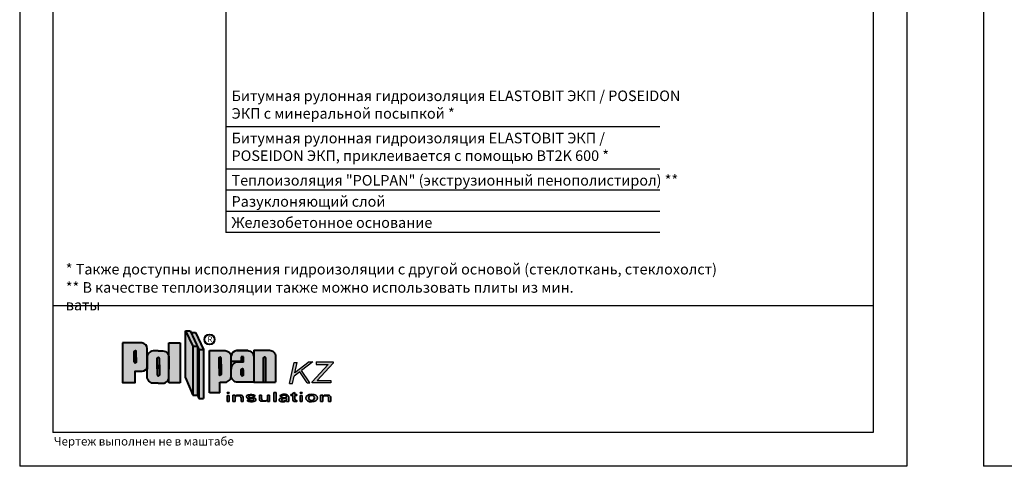
# Model space of a CAD drawing. Extents: x 178 to 3007, y -3114 to -2127.
# Drawn here: x 412 to 645, y -2777 to -2672 of the extents above; entities that cross this region are included whole.
import ezdxf

# ---------------------------------------------------------------- set-up
doc = ezdxf.new("R2010")
doc.units = 0
doc.header["$LTSCALE"] = 0.5
doc.layers.get('0').update_dxf_attribs({"linetype": 'CONTINUOUS'})
doc.layers.add('SUR-18', color=7, linetype='CONTINUOUS')
doc.layers.add('SUR-25', color=7, linetype='CONTINUOUS')

# ---------------------------------------------------------------- blocks, each defined once
blk = doc.blocks.new('pol')
at = {"ltscale": 200}
blk.add_hatch(color=0, dxfattribs=at).paths.add_polyline_path([(33.881427294486, 5.793313652493794, 0.3303583932373205), (33.72097244014594, 6.00965951974274), (33.49116297920227, 6.00965951974274, 0.3303583932369069), (33.33070812486267, 5.793313652493794), (33.33070812486267, 0.0758099635622156), (33.881427294486, 0.07580996356222774)])
at = {"layer": 'SUR-18', "ltscale": 200}
h = blk.add_hatch(color=2, dxfattribs=at)
h.paths.add_polyline_path([(16.59817697540984, 8.645130152888441), (14.88251838084489, 12.2751033614951), (14.88251838084443, 1.148334216566127), (16.59817697540939, -2.995830047661684)])
h.paths.add_polyline_path([(17.68191503014896, 8.645130152887987), (16.59817697540893, 8.645130152888214), (16.59817697540939, -2.995830047661684), (17.68191503014896, -2.995830047661684)])
h.paths.add_polyline_path([(15.966256435584, 12.2751033614951), (14.88251838084489, 12.2751033614951), (16.59817697540939, 8.645130152887987), (17.68191503015032, 8.645130152887987)])
h.paths.add_polyline_path([(17.25960630576492, 11.8316087893985), (16.1758682510258, 11.83160878939862), (18.05430801455032, 7.857224819782914), (19.13804606928852, 7.857224819782914)])
h.paths.add_polyline_path([(19.13804606928761, 7.8572248197828), (18.05430801454895, 7.8572248197828), (18.05430801454941, -3.783735380765734), (19.13804606928761, -3.78373538076562)])
h.paths.add_polyline_path([(25.64734058329213, 3.20918571100708, -0.01366868543986699), (25.64734058329213, 3.296151883422567), (25.64734058329213, 6.336028572725013, 0.3745793696462315), (24.24495466900726, 7.558107812930189), (20.52002118909741, 7.558107812930189), (20.5200211890965, -2.400109486779911), (23.01252469045585, -2.400109486780025), (23.01252469045585, 0.09989051321997522), (24.24495466900726, 0.09989051321997522, 0.4034334068456963), (25.65967581162477, 1.463286330751998, -0.03874806352342097), (25.64734058329213, 1.709185711007308)])
h.paths.add_polyline_path([(22.80747475174303, 4.367774640076505), (22.80747475174303, 5.767774640076482, -0.3303583932373205), (22.96792960608309, 5.984120507325429), (23.04764499400517, 5.984120507325429), (23.12736038192725, 5.984120507325429, -0.3303583932373205), (23.28781523626731, 5.767774640076482), (23.28781523626731, 3.370876297783411), (23.28781523626731, 1.970876297783434, -0.3303583932373205), (23.12736038192725, 1.754530430534487), (23.04764499400517, 1.754530430534487), (22.96792960608309, 1.754530430534487, -0.3303583932373205), (22.80747475174303, 1.970876297783434)], flags=16)
h.paths.add_polyline_path([(31.02252108347511, 6.14556314793299, 0.4135635444424232), (29.606837352414, 7.558107812930189), (27.04972649757701, 7.558107812930189, 0.3745793696462315), (25.64734058329213, 6.336028572725013), (25.64734058329168, 4.985639016038363), (28.0712637011161, 4.985639016038363), (28.07126370111655, 6.058382104023849), (28.58828526371963, 6.058382104023963), (28.58828526372054, 4.8425614584595), (27.29445002625152, 4.8425614584595, 0.4166680647595565), (25.64734058329213, 3.296151883422567), (25.64734058329213, 1.709185711007308, -0.04356113618953283), (25.65967581162477, 1.463286330751998, 0.3875542512847565), (27.29445002625152, 0.07580996356216474), (31.02252108347511, 0.07580996356216474)])
h.paths.add_polyline_path([(28.07689613284583, 3.007920575681851, -0.3303583932373205), (28.23735098718589, 3.224266442930798), (28.31706637510797, 3.224266442930798), (28.39678176303005, 3.224266442930798, -0.3303583932373205), (28.55723661737011, 3.007920575681851), (28.55723661737011, 1.811022233388826, -0.3303583932373205), (28.39678176303005, 1.594676366139879), (28.31706637510797, 1.594676366139879), (28.23735098718589, 1.594676366139879, -0.3303583932373205), (28.07689613284583, 1.811022233388826)], flags=16)
h.paths.add_polyline_path([(33.33070812486267, 5.793313652493794, -0.3303583932369069), (33.49116297920227, 6.00965951974274), (33.72097244014594, 6.00965951974274, -0.3303583932373205), (33.881427294486, 5.793313652493794), (33.881427294486, 0.07580996356227843), (36.18105720245285, 0.07580996356239211), (36.1810572024533, 6.234369185791707, 0.4135635444425876), (34.76537347139174, 7.646913850789247), (31.02252108347511, 7.64691385078936), (31.02252108347511, 6.14556314793299, -0.00110990541527142), (31.02252108347511, 6.139278040032764), (31.02252108347511, 0.07580996356216474), (33.33070812486267, 0.07580996356227843)])
h.paths.add_polyline_path([(10.94614691776587, 4.168208460923779), (10.94614691776587, 6.107413267985294, 0.3784714967185445), (9.5477875129327, 7.494517458694645), (8.381613573297727, 7.494517458694645), (7.215439633662754, 7.494517458694645, 0.3784714967185445), (5.817080228829582, 6.107413267985294), (5.817080228829582, 3.789168702401184), (5.817080228829582, 1.424657308615679, 0.4165825206241029), (7.215439633662754, -0.1581005368470869), (8.381613573297727, -0.1581005368470869), (9.5477875129327, -0.1581005368470869, 0.3784714967185445), (10.94614691776587, 1.229003653862264)])
h.paths.add_polyline_path([(8.684490399326023, 1.796212843095645, -0.3303583932373205), (8.524035544985963, 1.579866975846699), (8.444320157063885, 1.579866975846699), (8.364604769141806, 1.579866975846699, -0.3303583932373205), (8.204149914801746, 1.796212843095645), (8.204149914801746, 4.193111185388716), (8.204149914801746, 5.690009527681809, -0.3303583932373205), (8.364604769141806, 5.906355394930756), (8.444320157063885, 5.906355394930756), (8.524035544985963, 5.906355394930756, -0.3303583932373205), (8.684490399326023, 5.690009527681809), (8.684490399326023, 3.293111185388739)], flags=16)
h.paths.add_polyline_path([(13.63791123776582, 9.431573484225282), (10.94614691776587, 9.431573484225282), (10.94614691776587, 6.107413267985294, -0.03292060893412094), (10.94614691776587, 5.911759613231879), (10.94614691776587, 4.168208460923779), (10.94614691776587, 1.424657308615679, -0.03292060893412094), (10.94614691776587, 1.229003653862264), (10.94614691776542, -0.07926210917480603), (13.63791123776582, -0.07926210917469234)])
h.paths.add_polyline_path([(5.817080228829582, 5.911759613231879, -0.03292060893412094), (5.817080228829582, 6.107413267985294), (5.817080228829582, 8.034350524062575, 0.3961167788799689), (4.536450271940339, 9.397191339764504), (0, 9.397191339764504), (-4.547473508864641e-13, 0), (2.965374627020083, -1.13686837721616e-13), (2.965374627019173, 2.717064767410307), (4.612799906171858, 2.717064767410193, 0.3806324620700935), (5.817080228829582, 3.789168702401184), (5.817080228829582, 4.168208460923779)])
h.paths.add_polyline_path([(3.215262755920321, 4.905943317021752, -0.3303583932373205), (3.054807901580261, 4.689597449772805), (2.975092513658183, 4.689597449772805), (2.895377125736104, 4.689597449772805, -0.3303583932373205), (2.734922271396044, 4.905943317021752), (2.734922271396044, 5.95439248816831), (2.734922271396044, 7.302841659314822, -0.3303583932373205), (2.895377125736104, 7.519187526563769), (2.975092513658183, 7.519187526563769), (3.054807901580261, 7.519187526563769, -0.3303583932373205), (3.215262755920321, 7.302841659314822)], flags=16)
h = blk.add_hatch(color=0, dxfattribs=at)
h.paths.add_polyline_path([(23.28781523626731, 5.767774640076482, 0.3303583932373205), (23.12736038192725, 5.984120507325429), (23.04764499400517, 5.984120507325429), (22.96792960608309, 5.984120507325429, 0.3303583932373205), (22.80747475174303, 5.767774640076482), (22.80747475174303, 3.370876297783411), (22.80747475174303, 1.970876297783434, 0.3303583932373205), (22.96792960608309, 1.754530430534487), (23.04764499400517, 1.754530430534487), (23.12736038192725, 1.754530430534487, 0.3303583932373205), (23.28781523626731, 1.970876297783434), (23.28781523626731, 4.367774640076505)])
h.paths.add_polyline_path([(28.55723661737011, 3.007920575681851, 0.3303583932373205), (28.39678176303005, 3.224266442930798), (28.31706637510797, 3.224266442930798), (28.23735098718589, 3.224266442930798, 0.3303583932373205), (28.07689613284583, 3.007920575681851), (28.07689613284583, 1.811022233388826, 0.3303583932373205), (28.23735098718589, 1.594676366139879), (28.31706637510797, 1.594676366139879), (28.39678176303005, 1.594676366139879, 0.3303583932373205), (28.55723661737011, 1.811022233388826)])
h.paths.add_polyline_path([(28.58828526372008, 4.8425614584595), (28.58828526372008, 6.058382104023963), (28.07126370111655, 6.058382104023963), (28.07126370111655, 4.985639016038363), (25.64734058329213, 4.985639016038363), (25.64734058329213, 3.296151883415301, -0.4166680647608592), (27.29445002625152, 4.8425614584595)])
h.paths.add_polyline_path([(3.215262755920321, 7.302841659314822, 0.3303583932373205), (3.054807901580261, 7.519187526563769), (2.975092513658183, 7.519187526563769), (2.895377125736104, 7.519187526563769, 0.3303583932373205), (2.734922271396044, 7.302841659314822), (2.734922271396044, 4.905943317021752, 0.3303583932373205), (2.895377125736104, 4.689597449772805), (2.975092513658183, 4.689597449772805), (3.054807901580261, 4.689597449772805, 0.3303583932373205), (3.215262755920321, 4.905943317021752)])
h.paths.add_polyline_path([(8.684490399326023, 5.690009527681809, 0.3303583932373205), (8.524035544985963, 5.906355394930756), (8.444320157063885, 5.906355394930756), (8.364604769141806, 5.906355394930756, 0.3303583932373205), (8.204149914801746, 5.690009527681809), (8.204149914801746, 3.293111185388739), (8.204149914801746, 1.796212843095645, 0.3303583932373205), (8.364604769141806, 1.579866975846699), (8.444320157063885, 1.579866975846699), (8.524035544985963, 1.579866975846699, 0.3303583932373205), (8.684490399326023, 1.796212843095645), (8.684490399326023, 4.193111185388716)])
blk.add_hatch(color=0, dxfattribs=at).paths.add_polyline_path([(17.68191503014896, -2.995830047661965), (18.05430801454895, -3.783735380764776), (18.05430801454895, 7.857224819784839), (17.68191503014896, 8.645130152889541)])
at = {"layer": 'SUR-18', "lineweight": 30, "ltscale": 200}
h = blk.add_hatch(color=142, dxfattribs=at)
h.paths.add_polyline_path([(49.8015594939011, 4.602707715779056), (49.8015594939011, 4.902707715779003), (45.79254705205176, 4.902707715779003), (45.79254705205176, 4.302707715778979), (48.63500259493104, 4.302707715779093), (44.88887621488038, 0.2141454828245), (44.88887621488038, -0.08585451717544856), (49.29691214303102, -0.08585451717544856), (49.29691214303102, 0.5141454828245742), (46.05543311385054, 0.5141454828245742)])
h.paths.add_polyline_path([(44.99433538927437, 4.905140083395736), (44.11089951617683, 4.905140083395963), (40.78081958906471, 2.317602888052919), (41.30320770980187, 4.717033630662059), (40.58977183670459, 4.717033630662058), (39.51648990285457, -0.2127600712575486), (40.22992577595187, -0.2127600712575486), (40.60094136597432, 1.491387051063264), (41.92090829627104, 2.517027156863185), (43.63241696714022, -0.08310535780208284), (44.29241696714045, -0.08310535780196916), (42.35757086022239, 2.856322504352691)])
at = {"layer": 'SUR-18', "ltscale": 200}
h = blk.add_hatch(color=0, dxfattribs=at)
h.paths.add_polyline_path([(32.88061646560709, -3.771283228854259), (32.88061646560709, -2.963147426462228), (32.38061646560755, -2.963147426462342), (32.380616465608, -3.935989001971279, 0.3723757737159534), (32.80785335928749, -4.430106321089511), (33.84062003044028, -4.430106321089511, 0.2944668697007888), (34.2818460194635, -4.080683793146022), (34.2818460194635, -3.98227663890259, -0.3740635400158653), (33.84062003044028, -4.340106321089479), (33.46362995662685, -4.340106321089479, -0.4284317552377419)])
h.paths.add_polyline_path([(34.7818460194635, -2.963147426462456), (34.28184601946441, -2.963147426462342), (34.28184601946396, -4.460892446777393), (34.7818460194635, -4.460892446777393)])
h.paths.add_polyline_path([(36.30517685927862, -2.341652047280718), (35.80517685927953, -2.341652047280718), (35.80517685927998, -4.448577996315976), (36.30517685927998, -4.448577996315976)])
h.paths.add_polyline_path([(39.31812727377701, -3.432128811547841, 0.281424821672791), (38.96003188012628, -2.914596783399134, 0.1197837861238472), (38.25894259606366, -2.728241006034182, 0.157819292704015), (37.35831948604709, -3.006279353415039, 0.1168499464989981), (37.22886795070963, -3.248859635377698), (37.72886795070963, -3.248859635377698, -0.254520187042813), (37.91109131216444, -3.023876739009097, -0.21235567101546), (38.56495160914574, -3.023876739009097, -0.3208295633414814), (38.76861301312465, -3.297085548850987, -0.0007285204570520598), (38.76830106083344, -3.298339066995368, -0.137053947910601), (38.70041021250063, -3.509539882983859, -0.1861798742972459), (38.4590128558616, -3.59814711824481, -0.0329735000720326), (38.14465323463173, -3.589365539671235, 0.03955710543983756), (37.72665069123696, -3.61554072072056, 0.05046585082151561), (37.46063473246659, -3.678186052146884, 0.06388294676619413), (37.18503107538163, -3.783852969658597, 0.2174423728413056), (37.0194726263253, -4.036130526137299, 0.2152839427462303), (37.08703775043796, -4.30054320577392, 0.1562939199692224), (37.34875083182669, -4.477554551097114, 0.06776382726956538), (37.66131635225111, -4.522067054401077, 0.01188044671094597), (37.98430672665063, -4.523244380957976, 0.00409311310264663), (38.26767560577036, -4.522314569534387, 0.2245258676166441), (38.48189142590445, -4.445351458955429, -0.07498799710177433), (38.60600600954012, -4.348519892434297, -0.2062236611790156), (38.75541827882853, -4.310474017099523, -0.2753454827516787), (38.81563803702829, -4.3995533267572, -0.04027561245091568), (38.81812727377701, -4.454097114796127), (39.31812727377701, -4.454097114796127)])
h.paths.add_polyline_path([(40.75903188005259, -3.033834034814504), (41.25903188005259, -3.033834034814504), (41.25903188005259, -2.833834034814458), (40.75903188005259, -2.833834034814458), (40.75903188005259, -2.333834034814572), (40.25224526059128, -2.492128836773304), (40.25224526059174, -2.833834034814458), (39.80224526059055, -2.833834034814458), (39.80224526059101, -3.033834034814618), (40.25224526059083, -3.033834034814504), (40.25224526059037, -4.067397725748265, 0.4127222967200374), (40.63214584427578, -4.445367939170978), (40.8321458442756, -4.445367939170978), (41.25903188005259, -4.445367939170978), (41.2590318800535, -4.245367939171047), (41.10223099989753, -4.245367939170933, -0.4066727856479708), (40.75903188005259, -3.841986630371935)])
h.paths.add_polyline_path([(42.49238809829194, -3.041652047280763), (41.99238809829194, -3.041652047280763), (41.99238809829194, -4.448577996315976), (42.49238809829194, -4.448577996315976)])
h.paths.add_polyline_path([(42.49238809829194, -2.321366521223013), (41.99238809829239, -2.321366521223013), (41.99238809829194, -2.521366521223058), (42.49238809829239, -2.521366521223058)])
edge = h.paths.add_edge_path()
edge.add_ellipse((44.72165885136792, -3.662664829099754), major_axis=(1.394648877253392, 0.01773374252849086), ratio=0.6654268908987926, start_angle=0, end_angle=360)
h.paths.add_polyline_path([(47.34873864965175, -2.980079795672168), (46.84873864965175, -2.980079795672054), (46.8487386496522, -4.477824815987219), (47.3487386496522, -4.477824815987333)])
h.paths.add_polyline_path([(49.24996820350725, -3.504983240478282, 0.3723757737159534), (48.82273130982776, -3.01086592136005), (47.78996463867497, -3.01086592136005, 0.2944668697007888), (47.34873864965175, -3.360288449303539), (47.34873864965175, -3.458695603546971, -0.3740635400158653), (47.78996463867497, -3.100865921360082), (48.16695471248795, -3.100865921360082, -0.4284317552379899), (48.74996820350816, -3.669689013595303), (48.74996820350816, -4.477824815987219), (49.2499682035068, -4.477824815987219)])
h.paths.add_polyline_path([(31.10197195789988, -2.955032456809363, 0.03255719411277946), (30.84715460134794, -2.899390673278845, 0.02885557358314857), (30.47612660678215, -2.851387123893801, 0.04637204568770675), (30.07102722015861, -2.860954159067433, 0.08224863187678086), (29.57531340630294, -2.98794787679185, 0.1570406816104854), (29.3099536940349, -3.195547387653392, 0.1845517518900531), (29.28940318218747, -3.438513063335563, 0.157275274467758), (29.44695315397621, -3.650746823745294, 0.1022404898157558), (29.70753864796598, -3.771558575442668, 0.04940275199068168), (30.13310831034551, -3.806517479062563), (30.42094395743197, -3.805643239420419, -0.07621110076131482), (30.85782627615799, -3.833019005242022, -0.7616478830290744), (30.7792324374318, -4.309747761751964, -0.05742395800130701), (30.33230798973955, -4.309223116501244, -0.2189163235206967), (29.97322077746367, -4.143991823619444), (29.47322077746367, -4.143991823619444, 0.317119170302061), (29.7399159569627, -4.425240656275832, 0.03255719411335645), (29.99473331351919, -4.480882439807147, 0.02885557358680147), (30.36576130813228, -4.528885989195146, 0.04637204568275436), (30.77086069471261, -4.519318954017308, 0.08224863187520938), (31.26657450855873, -4.392325236294482, 0.1570406816125707), (31.53193422082995, -4.184725725430098, 0.1845517518877881), (31.55248473267648, -3.941760049750656, 0.1572752744623661), (31.39493476089547, -3.729526289345927, 0.1022404898198435), (31.13434926689615, -3.608714537642413, 0.04940275199046659), (30.70877960451844, -3.573755634022973), (30.42094395743197, -3.574629873665117, -0.07621110076116731), (29.98406163870686, -3.547254107843742, -0.7616478830524466), (30.06265547744624, -3.07052535133198, -0.05742395799936634), (30.50957992512349, -3.071049996584293, -0.2189163235212003), (30.86866713740028, -3.236281289466092), (31.36866713740028, -3.236281289466092, 0.3171191703032484)])
h.paths.add_polyline_path([(25.22880135455716, -3.041652047280763), (24.72880135455762, -3.041652047280763), (24.72880135455762, -4.448577996315976), (25.22880135455807, -4.448577996315976)])
h.paths.add_polyline_path([(25.22880135455716, -2.321366521223013), (24.72880135455716, -2.321366521223013), (24.72880135455762, -2.521366521223058), (25.22880135455762, -2.521366521223058)])
h.paths.add_polyline_path([(28.08529303574551, -3.01086592136005), (27.05252636459272, -3.01086592136005, 0.2944668697007888), (26.6113003755695, -3.360288449303539), (26.6113003755695, -3.458695603546971, -0.3740635400158653), (27.05252636459272, -3.100865921360082), (27.42951643840615, -3.100865921360082, -0.4284317552377419), (28.01252992942591, -3.669689013595303), (28.01252992942545, -4.477824815987219), (28.51252992942545, -4.477824815987219), (28.512529929425, -3.504983240478282, 0.3723757737159534)])
h.paths.add_polyline_path([(26.6113003755695, -2.980079795672168), (26.11130037556904, -2.980079795672054), (26.1113003755695, -4.477824815987219), (26.6113003755695, -4.477824815987219)])
h.paths.add_polyline_path([(44.77629016832907, -3.04479720636175), (44.65190675289114, -3.04637881123756), (44.52989866150801, -3.068181121803377), (44.41442073339977, -3.109461686522764), (44.30940543090583, -3.168814745272925), (44.21842892420227, -3.244219100827991), (44.14458930911178, -3.333106948294926), (44.09040110516571, -3.432451318635572), (44.05770962665474, -3.538869158466923), (44.04762814267224, -3.648736535897342), (44.06049996606316, -3.758312049151186), (44.0958867623217, -3.863864235548817), (44.15258347653844, -3.961798641972905), (44.22865937011738, -4.048780229680233), (44.32152376974, -4.121846945020025), (44.42801428966413, -4.178510588638574), (44.5445045229435, -4.216841548108277), (44.66702753440677, -4.235534508580031), (44.79141094984425, -4.233952903704221), (44.91341904122874, -4.212150593138404), (45.02889696933607, -4.170870028418904), (45.13391227183001, -4.11151696966715), (45.22488877853129, -4.036112614113108), (45.29872839362361, -3.947224766650379), (45.35291659757013, -3.847880396309506), (45.3856080760811, -3.741462556474403), (45.39568956006497, -3.631595179046712), (45.38281773667313, -3.522019665790594), (45.34743094041278, -3.416467479392509), (45.29073422619558, -3.318533072967284), (45.21465833262118, -3.231551485262457), (45.12179393299402, -3.158484769919937), (45.01530341307353, -3.101821126303435), (44.89881317979325, -3.063490166833503)], flags=0)
h.paths.add_polyline_path([(38.50332319941754, -4.258056069628651), (38.58565423541222, -4.223550246382388), (38.66288457183191, -4.184924228087766), (38.7235143877715, -4.135380784809627), (38.75834755643064, -4.069518182367915), (38.77068024684559, -3.989505400384701), (38.7680105184254, -3.900057892705604), (38.75783958058491, -3.805893022175724), (38.70355337423007, -3.74478011489316), (38.62087433479564, -3.726129664972746), (38.53847505714612, -3.719869935254565), (38.45505718123741, -3.723757931034925), (38.37194633468471, -3.732206959862992), (38.2894145016603, -3.742886511805182), (38.20715903369728, -3.755211377504111), (38.12512950794871, -3.77011533287623), (38.04342579794866, -3.789052620070038), (37.96327962118266, -3.813816477050068), (37.88686678350905, -3.846482657138154), (37.81575695761921, -3.888483449335922), (37.7475814821405, -3.937206856870944), (37.68150692861309, -3.990480676087145), (37.63761513589316, -4.059605332942738), (37.63056793321039, -4.145441770116463), (37.65679375493528, -4.228283689293676), (37.71006113589829, -4.293074116425942), (37.7801696521019, -4.340557967177801), (37.85850409947807, -4.373421544770281), (37.94162778029158, -4.392847332908786), (38.02683454831686, -4.399805665781855), (38.1114182573283, -4.395266877578251), (38.19279478227554, -4.380241356675583), (38.27073744201289, -4.356513336733883), (38.34715161301619, -4.326566912265434), (38.42401947308281, -4.292911388105495)], flags=0)
at = {"layer": 'SUR-18', "color": 0, "lineweight": 40, "ltscale": 200}
for p, q in [((14.88251838084443, 1.148334216567378), (14.88251838084443, 12.2751033614951)), ((14.88251838084443, 12.2751033614951), (15.96625643558491, 12.2751033614951)), ((14.88251838084443, 12.2751033614951), (16.59817697540939, 8.6451301528881)), ((15.966256435584, 12.2751033614951), (18.05430801454986, 7.857224819782914)), ((16.17586825102535, 11.83160878939862), (17.25960630576583, 11.83160878939862)), ((17.25960630576492, 11.83160878939862), (19.13804606928852, 7.857224819782914)), ((10.94614691776587, 4.168208460923779), (10.94614691776587, 9.431573484225169)), ((10.94614691776587, 9.431573484225169), (13.63791123776582, 9.431573484225169)), ((13.63791123776582, 9.431573484225169), (13.63791123776582, -0.07926210917469234)), ((16.59817697540939, 8.6451301528881), (17.68191503014941, 8.6451301528881)), ((16.59817697540939, 8.6451301528881), (16.59817697540939, -2.995830047661912)), ((17.68191503014896, 8.6451301528881), (17.68191503014896, -2.995830047661912)), ((18.05430801454895, 7.857224819782914), (19.13804606928943, 7.857224819782914)), ((18.05430801454895, 7.857224819782914), (18.05430801454895, -3.78373538076562)), ((19.13804606928761, 7.857224819782914), (19.13804606928761, -3.78373538076562)), ((20.52002118909695, -2.400109486780025), (20.52002118909695, 7.558107812930189)), ((25.64734058329213, 1.709185711007308), (25.64734058329213, 6.336028572725013)), ((28.07126370111655, 4.985639016038363), (25.64734058329213, 4.985639016038363)), ((28.58828526372008, 6.058382104023963), (28.07126370111655, 6.058382104023963)), ((28.07126370111655, 6.058382104023963), (28.07126370111655, 4.985639016038363)), ((28.58828526372008, 4.8425614584595), (28.58828526372008, 6.058382104023963)), ((36.1810572024533, 6.228084077994254), (36.18105720245376, 0.07580996356239211)), ((10.94614691776587, -0.07926210917480603), (10.94614691776587, 4.168208460923779)), ((14.88251838084443, 1.148334216567378), (16.59817697540939, -2.995830047661798)), ((23.01252469045585, -2.400109486780025), (23.01252469045585, 0.09989051321997522)), ((31.02252108347511, 0.07580996356216474), (36.18105720245285, 0.07580996356227843)), ((13.63791123776582, -0.07926210917469234), (10.94614691776587, -0.07926210917480603)), ((16.59817697540939, -2.995830047661798), (17.68191503014941, -2.995830047661798)), ((17.6819150301485, -2.995830047661002), (18.05430801454941, -3.783735380765734)), ((18.05430801454895, -3.78373538076562), (19.13804606928716, -3.78373538076562)), ((23.01252469045585, -2.400109486780025), (20.52002118909695, -2.400109486780025))]:
    blk.add_line(p, q, dxfattribs=at)
at = {"layer": 'SUR-18', "color": 142, "lineweight": 30, "ltscale": 200}
for p, q in [((39.51648990285457, -0.2127600712575486), (40.58977183670459, 4.717033630662058)), ((40.58977183670459, 4.717033630662058), (41.30320770980188, 4.717033630662058)), ((44.11089951617669, 4.90514008339585), (40.78081958906569, 2.317602888053671)), ((40.78081958906478, 2.317602888053216), (41.30320770980188, 4.717033630662058)), ((44.99433538927451, 4.90514008339585), (42.35757086022204, 2.85632250435242)), ((44.11089951617623, 4.905140083395963), (44.99433538927451, 4.905140083395736)), ((45.79254705205176, 4.902707715779002), (45.79254705205176, 4.302707715778979)), ((45.79254705205176, 4.902707715779002), (49.8015594939011, 4.902707715779002)), ((49.8015594939011, 4.902707715779002), (49.8015594939011, 4.602707715779047)), ((41.92090829627114, 2.517027156863264), (40.60094136597536, 1.491387051064066)), ((43.63241696714022, -0.08310535780208284), (41.92090829627114, 2.517027156863037)), ((44.29241696714053, -0.08310535780208284), (42.35757086022249, 2.856322504352534)), ((48.63500259493094, 4.302707715778979), (44.88887621488038, 0.214145482824506)), ((45.79254705205176, 4.302707715778979), (48.63500259493139, 4.302707715779093)), ((49.8015594939011, 4.602707715779047), (46.05543311385054, 0.5141454828245742)), ((40.22992577595187, -0.2127600712575486), (40.60094136597445, 1.491387051063839)), ((44.88887621488038, -0.08585451717544856), (44.88887621488038, 0.214145482824506)), ((46.05543311385054, 0.5141454828245742), (49.29691214303102, 0.5141454828245742)), ((49.29691214303102, 0.5141454828245742), (49.29691214303102, -0.08585451717544856)), ((39.51648990285457, -0.2127600712575486), (40.22992577595187, -0.2127600712575486)), ((43.63241696713976, -0.08310535780208284), (44.29241696714098, -0.08310535780196915)), ((49.29691214303102, -0.08585451717544856), (44.88887621488038, -0.08585451717544856))]:
    blk.add_line(p, q, dxfattribs=at)
at = {"layer": 'SUR-18', "color": 0, "lineweight": 35, "ltscale": 200}
for p, q in [((24.72880135455716, -2.521366521223058), (24.72880135455716, -2.321366521223013)), ((24.72880135455716, -2.321366521223013), (25.22880135455716, -2.321366521223013)), ((25.22880135455716, -2.321366521223013), (25.22880135455716, -2.521366521223058)), ((41.99238809829194, -2.521366521223058), (41.99238809829194, -2.321366521223013)), ((41.99238809829194, -2.321366521223013), (42.49238809829194, -2.321366521223013)), ((42.49238809829194, -2.321366521223013), (42.49238809829194, -2.521366521223058)), ((25.22880135455716, -2.521366521223058), (24.72880135455762, -2.521366521223058)), ((25.22880135455716, -3.041652047280763), (24.72880135455716, -3.041652047280763)), ((24.72880135455716, -3.041652047280763), (24.72880135455716, -4.448577996315976)), ((24.72880135455716, -4.448577996315976), (25.22880135455716, -4.448577996315976)), ((25.22880135455716, -4.448577996315976), (25.22880135455716, -3.041652047280763)), ((26.1113003755695, -4.477824815987219), (26.1113003755695, -2.980079795672168)), ((26.1113003755695, -2.980079795672168), (26.6113003755695, -2.980079795672168)), ((26.61130037556904, -4.477824815987219), (26.11130037556995, -4.477824815987219)), ((26.6113003755695, -2.980079795672168), (26.61130037556904, -4.477824815987219)), ((28.512529929425, -4.477824815987219), (28.01252992942591, -4.477824815987219)), ((29.97322077746367, -4.143991823619444), (29.47322077746367, -4.143991823619444)), ((30.86866713740028, -3.236281289466092), (31.36866713740028, -3.236281289466092)), ((32.380616465608, -2.963147426462342), (32.88061646560709, -2.963147426462342)), ((34.2818460194635, -4.460892446777393), (34.28184601946396, -2.963147426462342)), ((34.28184601946396, -2.963147426462342), (34.78184601946305, -2.963147426462342)), ((34.7818460194635, -4.460892446777393), (34.2818460194635, -4.460892446777393)), ((34.7818460194635, -2.963147426462342), (34.7818460194635, -4.460892446777393)), ((36.30517685927998, -2.341652047280718), (35.80517685927998, -2.341652047280718)), ((35.80517685927953, -2.341652047280718), (35.80517685927998, -4.448577996315976)), ((35.80517685927998, -4.448577996315976), (36.30517685927998, -4.448577996315976)), ((36.30517685927998, -4.448577996315976), (36.30517685927953, -2.341652047280718)), ((37.72886795070963, -3.248859635377698), (37.22886795070963, -3.248859635377698)), ((39.31812727377701, -4.454097114796127), (38.81812727377701, -4.454097114796127)), ((40.25224526059083, -2.833834034814458), (39.80224526059101, -2.833834034814458)), ((39.80224526059101, -2.833834034814458), (39.80224526059101, -3.033834034814504)), ((39.80224526059101, -3.033834034814504), (40.25224526059083, -3.033834034814504)), ((40.75903188005259, -2.333834034814458), (40.25224526059128, -2.492128836773304)), ((40.25224526059128, -2.833834034814572), (40.25224526059128, -2.492128836773418)), ((40.75903188005259, -2.333834034814458), (40.75903188005259, -2.833834034814458)), ((40.75903188005259, -2.833834034814458), (41.25903188005259, -2.833834034814458)), ((41.25903188005259, -3.033834034814504), (40.75903188005259, -3.033834034814504)), ((40.75903188005259, -3.033834034814504), (40.75903188005259, -3.841986630371935)), ((41.25903188005259, -2.833834034814458), (41.25903188005259, -3.033834034814504)), ((42.49238809829194, -2.521366521223058), (41.99238809829239, -2.521366521223058)), ((42.49238809829194, -3.041652047280763), (41.99238809829194, -3.041652047280763)), ((41.99238809829194, -3.041652047280763), (41.99238809829194, -4.448577996315976)), ((41.99238809829194, -4.448577996315976), (42.49238809829194, -4.448577996315976)), ((42.49238809829194, -4.448577996315976), (42.49238809829194, -3.041652047280763)), ((46.84873864965175, -4.477824815987219), (46.84873864965175, -2.980079795672168)), ((46.84873864965175, -2.980079795672168), (47.34873864965175, -2.980079795672168)), ((47.3487386496513, -4.477824815987219), (46.8487386496522, -4.477824815987219)), ((47.34873864965175, -2.980079795672168), (47.3487386496513, -4.477824815987219)), ((49.24996820350725, -4.477824815987219), (48.74996820350816, -4.477824815987219))]:
    blk.add_line(p, q, dxfattribs=at)
at = {"layer": 'SUR-18', "color": 0, "lineweight": 40, "ltscale": 200}
for points in [[(0, 9.397191339764504), (0, 0), (2.965374627019628, 0), (2.965374627019628, 2.717064767410193), (4.612799906171858, 2.717064767410193, 0.3806324620700934), (5.817080228829582, 3.789168702401184), (5.817080228829582, 8.034350524062575, 0.3961167788799689), (4.536450271940339, 9.397191339764504), (0, 9.397191339764504)], [(2.734922271396044, 4.905943317021752), (2.734922271396044, 7.302841659314822, -0.3303583932373205), (2.895377125736104, 7.519187526563769), (2.975092513658183, 7.519187526563769)], [(3.215262755920321, 4.905943317021752), (3.215262755920321, 7.302841659314822, 0.3303583932373205), (3.054807901580261, 7.519187526563769), (2.975092513658183, 7.519187526563769)], [(8.381613573297727, 7.494517458694645), (7.215439633662754, 7.494517458694645, 0.4165825206241029), (5.817080228829582, 5.911759613231879), (5.817080228829582, 3.168208460923779)], [(8.381613573297727, 7.494517458694645), (9.5477875129327, 7.494517458694645, -0.4165825206241029), (10.94614691776587, 5.911759613231879), (10.94614691776587, 3.168208460923779)], [(20.52002118909695, 7.558107812930189), (24.24495466900726, 7.558107812930189, -0.3745793696347995), (25.6473405832844, 6.336028572781288, -0.3745793696347995)], [(31.02252108347511, 7.646913850789247), (31.02252108347511, 0.07580996356216474), (27.29445002625152, 0.07580996356216474, -0.4328016876884386), (25.64734058329213, 1.709185711007308, -0.9999999999976998)], [(29.606837352414, 7.558107812930189), (27.04972649757701, 7.558107812930189, 0.3745793696579227), (25.6473405832844, 6.33602857266726, 0.3745793696579227)], [(27.04972649757656, 7.558107812930189), (29.60683735241355, 7.558107812930189, -0.414863879168083), (31.02252108347511, 6.139278040135196, -0.414863879168083)], [(31.02252108347511, 7.646913850789247), (34.76537347139174, 7.646913850789247, -0.414863879168083), (36.1810572024533, 6.228084077994254, -0.414863879168083)], [(2.734922271396044, 5.95439248816831), (2.734922271396044, 4.905943317021752, 0.3303583932373205), (2.895377125736104, 4.689597449772805), (2.975092513658183, 4.689597449772805)], [(3.215262755920321, 5.95439248816831), (3.215262755920321, 4.905943317021752, -0.3303583932373205), (3.054807901580261, 4.689597449772805), (2.975092513658183, 4.689597449772805)], [(8.204149914801746, 3.293111185388739), (8.204149914801746, 5.690009527681809, -0.3303583932373205), (8.364604769141806, 5.906355394930756), (8.444320157063885, 5.906355394930756)], [(8.684490399326023, 3.293111185388739), (8.684490399326023, 5.690009527681809, 0.3303583932373205), (8.524035544985963, 5.906355394930756), (8.444320157063885, 5.906355394930756)], [(22.80747475174303, 3.370876297783411), (22.80747475174303, 5.767774640076482, -0.3303583932373205), (22.96792960608309, 5.984120507325429), (23.04764499400517, 5.984120507325429)], [(23.28781523626731, 3.370876297783411), (23.28781523626731, 5.767774640076482, 0.3303583932373205), (23.12736038192725, 5.984120507325429), (23.04764499400517, 5.984120507325429)], [(28.58828526372008, 4.8425614584595), (27.29445002625152, 4.8425614584595, 0.4328016876884386), (25.64734058329213, 3.209185711014356)], [(33.33070812486267, 0.07580996356216474), (33.33070812486267, 5.793313652493794, -0.3303583932373205), (33.49116297920273, 6.00965951974274), (33.57087836712481, 6.00965951974274)], [(33.881427294486, 0.07580996356227843), (33.881427294486, 5.793313652493794, 0.3303583932373205), (33.72097244014594, 6.00965951974274), (33.49116297920227, 6.00965951974274)], [(8.381613573297727, -0.1581005368470869), (7.215439633662754, -0.1581005368470869, -0.4165825206241029), (5.817080228829582, 1.424657308615679), (5.817080228829582, 4.168208460923779)], [(8.204149914801746, 4.193111185388716), (8.204149914801746, 1.796212843095645, 0.3303583932373205), (8.364604769141806, 1.579866975846699), (8.444320157063885, 1.579866975846699)], [(8.381613573297727, -0.1581005368470869), (9.5477875129327, -0.1581005368470869, 0.4165825206241029), (10.94614691776587, 1.424657308615679), (10.94614691776587, 4.168208460923779)], [(8.684490399326023, 4.193111185388716), (8.684490399326023, 1.796212843095645, -0.3303583932373205), (8.524035544985963, 1.579866975846699), (8.444320157063885, 1.579866975846699)], [(22.80747475174303, 4.367774640076505), (22.80747475174303, 1.970876297783434, 0.3303583932373205), (22.96792960608309, 1.754530430534487), (23.04764499400517, 1.754530430534487)], [(23.28781523626731, 4.367774640076505), (23.28781523626731, 1.970876297783434, -0.3303583932373205), (23.12736038192725, 1.754530430534487), (23.04764499400517, 1.754530430534487)], [(28.07689613284583, 1.811022233388826), (28.07689613284583, 3.007920575681851, -0.3303583932373205), (28.23735098718589, 3.224266442930798), (28.31706637510797, 3.224266442930798)], [(28.07689613284583, 3.007920575681851), (28.07689613284583, 1.811022233388826, 0.3303583932373205), (28.23735098718589, 1.594676366139879), (28.31706637510797, 1.594676366139879)], [(28.55723661737011, 1.811022233388826), (28.55723661737011, 3.007920575681851, 0.3303583932373205), (28.39678176303005, 3.224266442930798), (28.31706637510797, 3.224266442930798)], [(28.55723661737011, 3.007920575681851), (28.55723661737011, 1.811022233388826, -0.3303583932373205), (28.39678176303005, 1.594676366139879), (28.31706637510797, 1.594676366139879)], [(23.01252469045585, 0.09989051321997522), (24.24495466900726, 0.09989051321997522, 0.4549905550478525), (25.64734058329213, 1.709185711007308, -0.3821731466140149)]]:
    blk.add_lwpolyline(points, format="xyb", dxfattribs=at)
at = {"layer": 'SUR-18', "color": 0, "lineweight": 35, "ltscale": 200}
for points in [[(28.512529929425, -4.477824815987219), (28.512529929425, -3.504983240478282, 0.3723757737159534), (28.08529303574551, -3.01086592136005), (27.05252636459272, -3.01086592136005, 0.2944668697005253), (26.6113003755695, -3.360288449302857, 1.133702750658331)], [(27.43596781501583, -3.100865921360082), (27.05252636459272, -3.100865921360082, 0.3740635400161778), (26.6113003755695, -3.45869560354754, 0.3740635400161778)], [(28.01252992942591, -4.477824815987219), (28.01252992942591, -3.669689013595303, 0.4284317552392309), (27.42951643840343, -3.100865921360082, 0.2401985910469503)], [(30.42094395743197, -3.805643239420419), (30.13310831034551, -3.806517479062563, -0.04940275199068168), (29.70753864796598, -3.771558575442668, -0.102240489811766), (29.44695315398531, -3.650746823751774, -0.1572752744799828), (29.28940318218474, -3.438513063326468, -0.1845517518832028), (29.30995369403536, -3.19554738765305, -0.1570406816106608), (29.57531340630385, -2.987947876791509, -0.08224863187625552), (30.07102722015634, -2.86095415906766, -0.04637204568478627), (30.47612660675441, -2.851387123891982, -0.02885557358504358), (30.84715460134476, -2.89939067327839, -0.03255719411329784), (31.10197195790079, -2.95503245680959, -0.3171191703024567), (31.36866713740028, -3.236281289466092, 1.694266964114782)], [(30.42094395743197, -3.574629873665117), (30.70877960451844, -3.573755634022973, -0.04940275199068168), (31.13434926689797, -3.608714537642868, -0.102240489811766), (31.39493476087864, -3.729526289333762, -0.1572752744799828), (31.5524847326792, -3.941760049759068, -0.1845517518832028), (31.53193422082859, -4.184725725432486, -0.1570406816106608), (31.2665745085601, -4.392325236294027, -0.08224863187625552), (30.77086069470761, -4.519318954017876, -0.04637204568478627), (30.36576130810954, -4.528885989193554, -0.02885557358504358), (29.99473331351919, -4.480882439807147, -0.03255719411329784), (29.73991595696316, -4.425240656275946, -0.3171191703024567), (29.47322077746367, -4.143991823619444, 1.694266964114782)], [(30.86866713740028, -3.236281289466092, 0.2189163235212003), (30.50957992512349, -3.071049996584293, 0.05801286384158127), (30.05810236714979, -3.071049996584293, 0.7544479013761093), (29.98406163870732, -3.547254107843855, -1.25203985737856)], [(29.97322077746367, -4.143991823619444, 0.2189163235212003), (30.33230798974046, -4.309223116501244, 0.05801286384158127), (30.78378554771416, -4.309223116501244, 0.7544479013761093), (30.85782627615663, -3.833019005241681, -1.25203985737856)], [(32.380616465608, -2.963147426462342), (32.380616465608, -3.935989001971279, 0.3723757737159534), (32.80785335928749, -4.430106321089511), (33.84062003044028, -4.430106321089511, 0.2944668697005253), (34.2818460194635, -4.080683793146704, 1.133702750658331)], [(32.88061646560709, -2.963147426462342), (32.88061646560709, -3.771283228854259, 0.4284317552392309), (33.46362995662957, -4.340106321089479, 0.2401985910469503)], [(33.45717858001717, -4.340106321089479), (33.84062003044028, -4.340106321089479, 0.3740635400161778), (34.2818460194635, -3.982276638902022, 0.3740635400161778)], [(38.76824074464366, -3.29983053464764, -0.1361318900309418), (38.70041021250063, -3.509539882983859, -0.1861798742972459), (38.4590128558616, -3.59814711824481, -0.03297350007203259), (38.14465323463173, -3.589365539671235, 0.03955710543983756), (37.72665069123696, -3.61554072072056, 0.05046585082151561), (37.46063473246659, -3.678186052146884, 0.06388294676619413), (37.18503107538163, -3.783852969658597, 0.2174423728413056), (37.0194726263253, -4.036130526137299, 0.2152839427462303), (37.08703775043796, -4.30054320577392, 0.1562939199692224), (37.34875083182669, -4.477554551097114, 0.06776382726956538), (37.66131635225111, -4.522067054401077, 0.01188044671094597), (37.98430672665063, -4.523244380957976, 0.00409311310264663), (38.26767560577036, -4.522314569534387, 0.2334770353914055), (38.48817745419547, -4.438831635724796, -0.07067510713484132), (38.60600600954012, -4.348519892434297, -0.2062236611790156), (38.75541827882853, -4.310474017099523, -0.2753454827516787), (38.81563803702829, -4.3995533267572, -0.04027561245090034), (38.81812727377655, -4.454097114796127, -0.1268946396060158)], [(39.31812727377701, -4.454097114796127), (39.31812727377701, -3.432128811547841, 0.281424821672791), (38.96003188012628, -2.914596783399134, 0.1197837861238472), (38.25894259606366, -2.728241006034182, 0.157819292704015), (37.35831948604709, -3.006279353415039, 0.1168499464989981), (37.22886795070963, -3.248859635377698, 1.760553683723832)], [(37.72886795070963, -3.248859635377698, -0.2545201870428129), (37.91109131216444, -3.023876739009097, -0.21235567101546), (38.56495160914574, -3.023876739009097, -0.3208295633414814), (38.76861301312465, -3.297085548850987, -0.001286140864926824), (38.7680598208658, -3.299297910400014, -0.001286140864926824)], [(40.75903188005259, -3.033834034814504), (40.75903188005259, -3.841986630371935, 0.4066727856479709), (41.10223099989753, -4.245367939170933), (41.25903188005304, -4.245367939170933), (41.25903188005304, -4.445367939170978), (40.8321458442756, -4.445367939170978), (40.63214584427578, -4.445367939170978, -0.4127222967200374), (40.25224526059037, -4.067397725748265), (40.25224526059083, -3.033834034814504)], [(49.24996820350725, -4.477824815987219), (49.24996820350725, -3.504983240478282, 0.3723757737159534), (48.82273130982776, -3.01086592136005), (47.78996463867497, -3.01086592136005, 0.2944668697005253), (47.34873864965175, -3.360288449302857, 1.133702750658331)], [(48.17340608909808, -3.100865921360082), (47.78996463867497, -3.100865921360082, 0.3740635400161778), (47.34873864965175, -3.45869560354754, 0.3740635400161778)], [(48.74996820350816, -4.477824815987219), (48.74996820350816, -3.669689013595303, 0.4284317552392309), (48.16695471248568, -3.100865921360082, 0.2401985910469503)]]:
    blk.add_lwpolyline(points, format="xyb", dxfattribs=at)
at = {"layer": 'SUR-18', "color": 0, "lineweight": 40, "ltscale": 200}
blk.add_circle((20.5514684534819, 10.19555658493812), 1.214112580114559, dxfattribs=at)
at = {"layer": 'SUR-18', "color": 0, "lineweight": 35, "ltscale": 200}
for centre, start, end in [((30.29178363606843, -2.136133648320765), 257.6981402712478, 275.1307398100216), ((30.55010427879552, -5.244139464764771), 77.69814027122091, 95.1307398100217)]:
    blk.add_arc(centre, 1.444283136696046, start, end, dxfattribs=at)
blk.add_ellipse((44.72165885136792, -3.662664829099754), major_axis=(1.394648877253392, 0.01773374252849086), ratio=0.6654268908987926, dxfattribs=at)
blk.add_ellipse((44.72165885136792, -3.640165857470834), major_axis=(-0.6740307086965366, -0.008570678426143286), ratio=0.8859018903498408, start_param=-3.141592653589793, end_param=3.141592653589793, dxfattribs=at)
blk.add_spline([(38.75783958058537, -3.805893022175837), (38.72821264110689, -4.129575328207807), (38.51538293721978, -4.252950167888571), (38.14949431551076, -4.38956349362104), (37.76627570257779, -4.332844966456264), (37.65133188320624, -4.217712957711569), (37.65133188320624, -4.028234895902074), (37.7350980417491, -3.946538093170034), (37.87626809588119, -3.851977478517597), (38.08988676326635, -3.777684950329217), (38.28174092047129, -3.74396427831141), (38.44483871860803, -3.724641797996242), (38.5606531183862, -3.720395491150498), (38.65203685549068, -3.731029099891543), (38.71825537770064, -3.753348973275365), (38.75783958058537, -3.805893022175837)], degree=3, dxfattribs=at)
at = {"layer": 'SUR-18', "color": 0, "lineweight": 40, "ltscale": 200, "insert": (20.0901054352048, 10.91545158883844), "char_height": 1.3, "width": 106.5514691359567, "attachment_point": 1}
blk.add_mtext('{\\fArial|b0|i0|c0|p34;\\C250;R}', dxfattribs=at)

msp = doc.modelspace()

# ---------------------------------------------------------------- linework, layer by layer
at = {"color": 0, "ltscale": 200}
msp.add_line((460.6541375020639, -2597.795914076152), (460.6541375020633, -2722.019769569475), dxfattribs=at)
at = {"layer": 'SUR-18'}
for p, q in [((411.8932669542742, -2480.34072202431), (411.8932669542742, -2777.34072202431)), ((621.8932669542742, -2480.34072202431), (621.8932669542742, -2777.34072202431)), ((640.0403483073692, -2480.34072202431), (640.0403483073692, -2777.34072202431)), ((419.7757978995019, -2509.34072202431), (419.7757978995019, -2769.34072202431)), ((613.8932669542742, -2509.34072202431), (613.8932669542742, -2769.34072202431)), ((613.8932669542742, -2739.34072202431), (419.7757978995019, -2739.34072202431)), ((613.8932669542742, -2769.34072202431), (419.7757978995019, -2769.34072202431)), ((621.8932669542742, -2777.34072202431), (411.8932669542742, -2777.34072202431)), ((850.0403483073692, -2777.34072202431), (640.0403483073692, -2777.34072202431))]:
    msp.add_line(p, q, dxfattribs=at)
at = {"layer": 'SUR-25'}
for p, q in [((563.3821321121488, -2697.019769569476), (460.6541375020639, -2697.019769569476)), ((563.3821321121488, -2707.019769569476), (460.6541375020639, -2707.019769569476)), ((563.3821321121488, -2712.019769569476), (460.6541375020639, -2712.019769569476)), ((563.3821321121488, -2717.019769569476), (460.6541375020638, -2717.019769569476)), ((563.3821321121488, -2722.019769569476), (460.6541375020638, -2722.019769569476))]:
    msp.add_line(p, q, dxfattribs=at)

# ---------------------------------------------------------------- block references
at = {"layer": 'SUR-18', "color": 0}
msp.add_blockref('pol', (436.2638823418652, -2757.527570648198), dxfattribs=at)

# ---------------------------------------------------------------- texts
at = {"layer": 'SUR-18', "color": 0, "ltscale": 200, "attachment_point": 1}
for s, insert, char_height, width in [('{\\fArial|b0|i0|c204|p34;Битумная рулонная гидроизоляция \\fArial|b0|i0|c0|p34;E\\fArial|b0|i0|c204|p34;LASTOBIT ЭКП / PO\\fArial|b0|i0|c0|p34;SEIDON\\fArial|b0|i0|c204|p34; ЭКП с минеральной посыпкой *}', (462.0351885637608, -2688.400820631172), 2.5, 106.5514691359567), ('{\\fArial|b0|i0|c204|p34;Битумная рулонная гидроизоляция \\fArial|b0|i0|c0|p34;E\\fArial|b0|i0|c204|p34;LASTOBIT ЭКП / \\PPO\\fArial|b0|i0|c0|p34;SEIDON\\fArial|b0|i0|c204|p34; ЭКП, приклеивается с помощью \\fArial|b0|i0|c0|p34;BT2K 600 *}', (462.0351885637607, -2698.400820631172), 2.5, 165.7253990713581), ('{\\fArial|b0|i0|c204|p34;Теплоизоляция "\\fArial|b0|i0|c0|p34;POLPAN\\fArial|b0|i0|c204|p34;"\\fArial|b0|i0|c0|p34; (\\fArial|b0|i0|c204|p34;экструзионный пенополистирол\\fArial|b0|i0|c0|p34;)\\fArial|b0|i0|c204|p34; **}', (462.0351885637606, -2708.400820631172), 2.5, 106.5514691359567), ('{\\fArial|b0|i0|c204|p34;Разуклоняющий слой}', (462.0351885637606, -2713.400820631172), 2.5, 106.5514691359567), ('{\\fArial|b0|i0|c204|p34;Железобетонное основание}', (462.0351885637606, -2718.400820631172), 2.5, 106.5514691359567), ('{\\fArial|b0|i0|c204|p34;* Также доступны исполнения гидроизоляции с другой основой (стеклоткань, стеклохолст)}', (422.8034269136801, -2729.433773187055), 2.5, 158.4559553715353), ('{\\fArial|b0|i0|c204|p34;** В качестве теплоизоляции также можно использовать плиты из мин. ваты}', (422.8034269136802, -2733.753528643824), 2.5, 125.7826565736032), ('{\\fArial|b0|i0|c204|p34;Чертеж выполнен не в маштабе}', (419.9797884677332, -2770.419321756599), 2, 106.5514691359567)]:
    msp.add_mtext(s, dxfattribs=dict(at, insert=insert, char_height=char_height, width=width))

doc.saveas('drawing.dxf')
